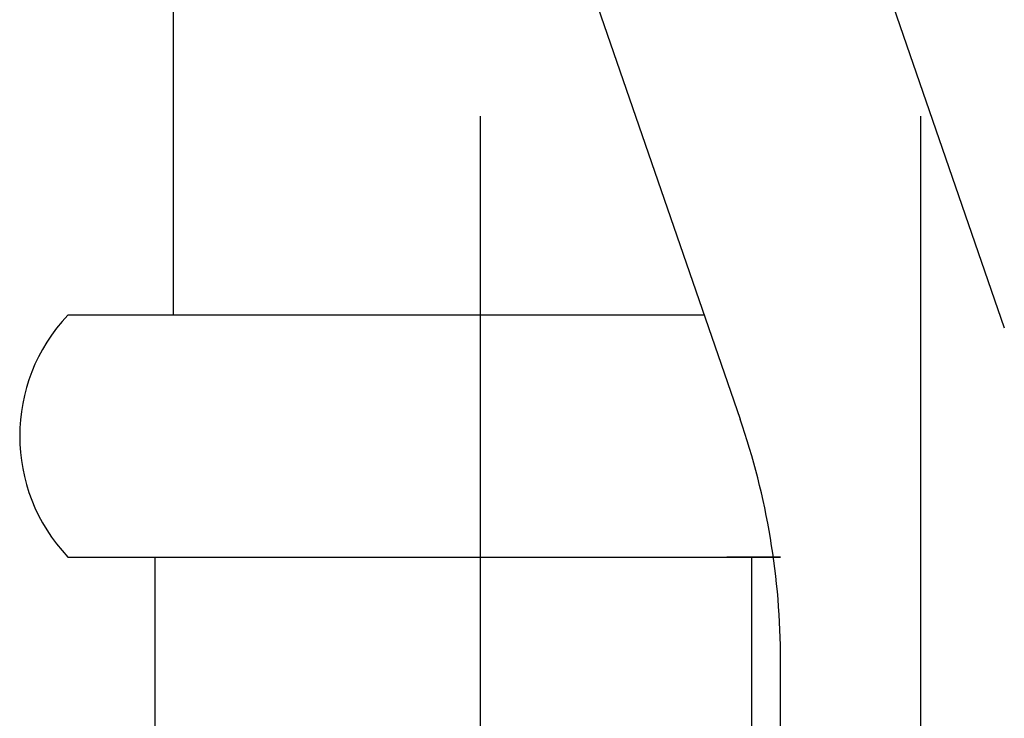
# Model space of a CAD drawing. Extents: x -1008 to 5208, y -1404 to 4285.
# Drawn here: x 4809 to 4854, y -526 to -494 of the extents above; entities that cross this region are included whole.
import ezdxf

# ---------------------------------------------------------------- set-up
doc = ezdxf.new("R2010")
doc.units = 0
doc.header["$LTSCALE"] = 254
doc.linetypes.add('______-6', pattern=[0.305, 0.24, -0.03, 0.005, -0.03])
doc.layers.get('0').update_dxf_attribs({"linetype": 'CONTINUOUS'})
for name, color, linetype in [('1_10__-1', 7, 'CONTINUOUS'), ('1_10___', 7, 'CONTINUOUS'), ('1_10______', 7, 'CONTINUOUS')]:
    doc.layers.add(name, color=color, linetype=linetype)

# ---------------------------------------------------------------- blocks, each defined once
blk = doc.blocks.new('WT-1___________1')
at = {"color": 7, "linetype": 'CONTINUOUS'}
for p, q in [((276.711, 87.739), (292.331, 42.5)), ((264.707, 83.595), (280.326, 38.355)), ((282.169, -9.859), (282.169, 27.673))]:
    blk.add_line(p, q, dxfattribs=at)
blk.add_arc((248.519, 27.373), 33.65, 0, 19.0481, dxfattribs=at)
blk = doc.blocks.new('P25-1P_____1_2D')
at = {"color": 7, "linetype": 'CONTINUOUS'}
for p, q in [((362.41, 29.794), (362.41, 74.56)), ((386.512, 29.794), (357.61, 29.794)), ((373.968, 29.794), (357.61, 29.794)), ((357.61, 18.794), (389.986, 18.794)), ((357.61, 18.794), (374.836, 18.794)), ((361.56, 18.794), (361.56, -16.354)), ((389.986, 18.794), (387.536, 18.794)), ((388.66, 18.794), (388.66, -16.354))]:
    blk.add_line(p, q, dxfattribs=at)
blk.add_arc((363.419, 24.294), 8, 136.5674, 223.4326, dxfattribs=at)

msp = doc.modelspace()

# ---------------------------------------------------------------- linework, layer by layer
at = {"layer": '1_10__-1', "color": 7, "linetype": '______-6'}
for p, q in [((4830, -343.472), (4830, -701.274)), ((4850, -343.472), (4850, -701.274))]:
    msp.add_line(p, q, dxfattribs=at)

# ---------------------------------------------------------------- block references
at = {"layer": '1_10___', "color": 7}
msp.add_blockref('WT-1___________1', (4561.481, -550.541), dxfattribs=at)
at = {"layer": '1_10______', "color": 7}
msp.add_blockref('P25-1P_____1_2D', (4453.664, -537.255), dxfattribs=at)

doc.saveas('drawing.dxf')
